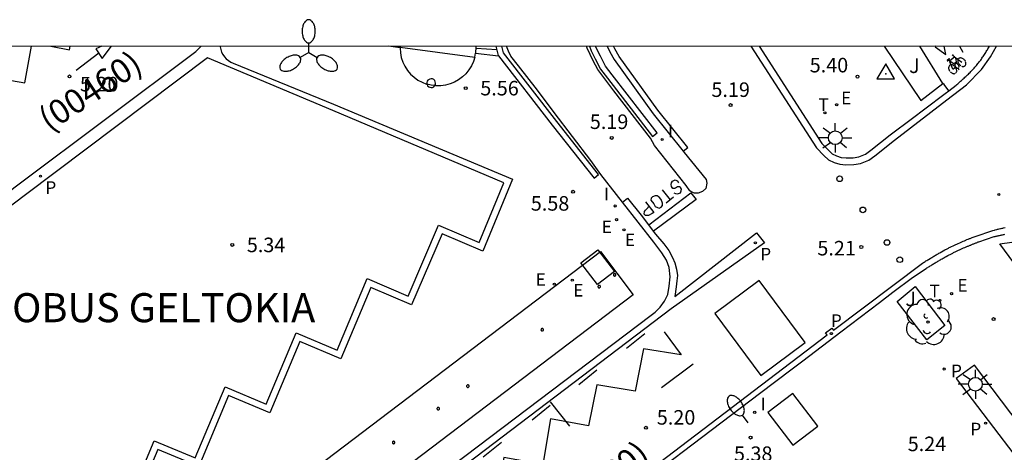
# Model space of a CAD drawing. Units: millimetres. Extents: x 582615 to 583096, y 4795289 to 4795577.
# Drawn here: x 582816 to 582867, y 4795519 to 4795542 of the extents above; entities that cross this region are included whole.
import ezdxf

# ---------------------------------------------------------------- set-up
doc = ezdxf.new("R2010")
doc.units = ezdxf.units.MM
doc.linetypes.add('TRAZOS_NORMALES', pattern=[0.75, 0.5, -0.25])
for name, color, linetype in [('010106', 9, 'Continuous'), ('020204', 9, 'Continuous'), ('020308', 9, 'Continuous'), ('030201', 9, 'Continuous'), ('060106', 9, 'BARANDILLA'), ('060108', 9, 'Continuous'), ('060112', 1, 'TRAZOS_NORMALES'), ('060113', 4, 'Continuous'), ('060117', 9, 'Continuous'), ('060141', 9, 'Continuous'), ('070105', 6, 'Continuous'), ('070117', 9, 'Continuous'), ('080107', 9, 'Continuous'), ('080137', 9, 'Continuous'), ('080302', 9, 'Continuous'), ('080305', 9, 'Continuous'), ('090109', 9, 'Continuous'), ('090111', 4, 'Continuous'), ('090114', 9, 'Continuous'), ('090212', 9, 'Continuous'), ('100105', 3, 'Continuous'), ('100202', 3, 'Continuous'), ('100302', 7, 'Continuous'), ('210102', 4, 'Continuous'), ('210205', 4, 'Continuous'), ('210305', 4, 'Continuous'), ('220205', 1, 'Continuous'), ('220207', 9, 'Continuous'), ('220305', 1, 'Continuous'), ('220307', 9, 'Continuous'), ('240204', 9, 'Continuous'), ('250202', 9, 'Continuous'), ('250205', 9, 'Continuous'), ('250206', 9, 'Continuous'), ('260101', 9, 'Continuous'), ('260202', 9, 'Continuous'), ('260203', 9, 'Continuous'), ('260303', 9, 'Continuous'), ('270104', 9, 'Continuous'), ('270204', 9, 'Continuous'), ('270304', 9, 'Continuous')]:
    doc.layers.add(name, color=color, linetype=linetype)
doc.styles.add('ARIAL', font='ARIAL.TTF', dxfattribs={"height": 1})
doc.styles.add('ARIALI', font='ARIALI.TTF', dxfattribs={"height": 1})
doc.styles.add('ROMANS', font='romans__.ttf', dxfattribs={"height": 1})
doc.linetypes.add('BARANDILLA', pattern='A,1,[201,DONOSTI.shx,S=0.1,R=0,X=0,Y=0],1', length=2)

# ---------------------------------------------------------------- blocks, each defined once
blk = doc.blocks.new('COTAPU')
blk.add_circle((0, 0), 0.075)
blk = doc.blocks.new('FAROLM')
for q in [(0, 0.5), (0.433, -0.25), (-0.433, -0.25)]:
    blk.add_line((0, 0), q)
for points in [[(0, 0.5, 0.159986), (0.117, 0.538, 0.106322), (0.238, 0.675, 0.071006), (0.309, 0.858, 0.057309), (0.337, 1.099, 0.057309), (0.309, 1.339, 0.071006), (0.238, 1.522, 0.106322), (0.117, 1.659, 0.159986), (0, 1.697, 0.159986), (-0.117, 1.659, 0.106322), (-0.238, 1.522, 0.071006), (-0.309, 1.339, 0.057309), (-0.337, 1.099, 0.057309), (-0.309, 0.858, 0.071006), (-0.238, 0.675, 0.106322), (-0.117, 0.538, 0.159986)], [(-0.433, -0.25, 0.159986), (-0.525, -0.168, 0.106322), (-0.704, -0.131, 0.071006), (-0.898, -0.161, 0.057309), (-1.12, -0.258, 0.057309), (-1.315, -0.402, 0.071006), (-1.437, -0.555, 0.106322), (-1.495, -0.728, 0.159986), (-1.47, -0.849, 0.159986), (-1.378, -0.931, 0.106322), (-1.199, -0.967, 0.071006), (-1.005, -0.937, 0.057309), (-0.783, -0.841, 0.057309), (-0.588, -0.697, 0.071006), (-0.466, -0.544, 0.106322), (-0.408, -0.371, 0.159986)], [(0.433, -0.25, 0.159986), (0.408, -0.371, 0.106322), (0.466, -0.544, 0.071006), (0.588, -0.697, 0.057309), (0.783, -0.841, 0.057309), (1.005, -0.937, 0.071006), (1.199, -0.967, 0.106322), (1.378, -0.931, 0.159986), (1.47, -0.849, 0.159986), (1.495, -0.728, 0.106322), (1.437, -0.555, 0.071006), (1.315, -0.402, 0.057309), (1.12, -0.258, 0.057309), (0.898, -0.161, 0.071006), (0.704, -0.131, 0.106322), (0.525, -0.168, 0.159986)]]:
    blk.add_lwpolyline(points, format="xyb", close=True)
blk = doc.blocks.new('PLUVI3')
blk.add_circle((0, 0), 0.055)
blk = doc.blocks.new('REIND')
blk.add_circle((0, 0), 0.055)
blk = doc.blocks.new('REGALU')
blk.add_circle((0, 0), 0.055)
blk = doc.blocks.new('REGTRA')
blk.add_circle((0, 0), 0.055)
blk = doc.blocks.new('REGELE')
blk.add_circle((0, 0), 0.055)
blk = doc.blocks.new('ARBOL')
blk.add_circle((0, 0), 0.0587)
for centre, radius, start, end in [((-0.28, 0.855), 0.3, 359.2878, 173.6078), ((0.097, 0.97), 0.21, 23.1565, 160.4665), ((0.438, 0.881), 0.24, 301.578, 139.328), ((-0.564, 0.381), 0.532, 92.28, 254.58), ((0.656, 0.288), 0.443, 319.8556, 114.7656), ((-0.091, 0.321), 0.12, 119.14, 310.56), ((0.819, -0.249), 0.383, 235.5275, 62.0275), ((-0.556, -0.339), 0.555, 142.64, 266.54), ((-0.039, -0.384), 0.21, 189.64, 323.88), ((-0.301, -0.676), 0.45, 213.78, 295.32), ((0.299, -0.624), 0.532, 224.67, 0.24)]:
    blk.add_arc(centre, radius, start, end)
blk = doc.blocks.new('FAROLA')
for p, q in [((-0.63, 0.51), (-0.255, 0.245)), ((0, 0.355), (0, 0.755)), ((-0.355, 0), (-0.895, 0)), ((0.605, 0.49), (0.276, 0.223)), ((0.355, 0), (0.855, 0)), ((-0.65, -0.52), (-0.255, -0.24)), ((0, -0.355), (0, -0.755)), ((0.585, -0.52), (0.256, -0.246))]:
    blk.add_line(p, q)
blk.add_circle((0, 0), 0.355)
blk = doc.blocks.new('HUEPIV')
blk.add_circle((0, 0), 0.145)
blk = doc.blocks.new('FAREDI')
blk.add_line((0, 0), (0.5, 0))
blk.add_lwpolyline([(0.5, 0, 0.159986), (0.538, -0.117, 0.106322), (0.675, -0.238, 0.071006), (0.858, -0.309, 0.057309), (1.099, -0.337, 0.057309), (1.339, -0.309, 0.071006), (1.522, -0.238, 0.106322), (1.659, -0.117, 0.159986), (1.697, 0, 0.159986), (1.659, 0.117, 0.106322), (1.522, 0.238, 0.071006), (1.339, 0.309, 0.057309), (1.099, 0.337, 0.057309), (0.858, 0.309, 0.071006), (0.675, 0.238, 0.106322), (0.538, 0.117, 0.159986)], format="xyb", close=True)
blk = doc.blocks.new('BICI')
at = {"color": 9, "linetype": 'Continuous', "flags": 128}
for points in [[(-0.25, 0.103), (-0.281, 0.109), (-0.309, 0.108), (-0.335, 0.101), (-0.367, 0.084), (-0.382, 0.072), (-0.396, 0.059), (-0.416, 0.034), (-0.427, 0.017), (-0.44, -0.009), (-0.451, -0.037), (-0.457, -0.058), (-0.462, -0.082), (-0.467, -0.121)], [(-0.165, 0.27), (-0.282, -0.123)], [(-0.113, -0.111), (-0.117, -0.082), (-0.126, -0.043), (-0.141, -0.003), (-0.153, 0.018), (-0.165, 0.038), (-0.187, 0.064), (-0.195, 0.071)], [(-0.123, 0.201), (-0.174, 0.353)], [(0.029, 0.05), (0.001, 0.05)], [(0.07, -0.04), (0.191, 0.198)], [(0.219, 0.073), (0.204, 0.059), (0.191, 0.044), (0.176, 0.022), (0.164, 0.001), (0.155, -0.022), (0.148, -0.04), (0.142, -0.062), (0.137, -0.088), (0.134, -0.107), (0.133, -0.139), (0.133, -0.164), (0.135, -0.188), (0.141, -0.22), (0.146, -0.242), (0.156, -0.269)], [(0.255, 0.097), (0.276, 0.105), (0.302, 0.109), (0.329, 0.108), (0.361, 0.099), (0.384, 0.087), (0.405, 0.071), (0.424, 0.052), (0.439, 0.032), (0.455, 0.004), (0.467, -0.022), (0.478, -0.057), (0.484, -0.088), (0.488, -0.128), (0.488, -0.165), (0.485, -0.193), (0.483, -0.21)], [(-0.467, -0.164), (-0.462, -0.205), (-0.457, -0.229), (-0.446, -0.264), (-0.433, -0.294), (-0.416, -0.322), (-0.401, -0.343), (-0.381, -0.362), (-0.368, -0.372), (-0.343, -0.386), (-0.309, -0.396)], [(-0.289, -0.144), (-0.066, -0.144)], [(-0.274, -0.397), (-0.244, -0.39), (-0.218, -0.377), (-0.197, -0.361), (-0.177, -0.341), (-0.161, -0.32), (-0.146, -0.294), (-0.134, -0.269), (-0.124, -0.24), (-0.118, -0.212), (-0.113, -0.184), (-0.112, -0.171)], [(-0.091, -0.171), (-0.088, -0.187), (-0.085, -0.2), (-0.08, -0.214), (-0.075, -0.226), (-0.068, -0.238), (-0.059, -0.25), (-0.049, -0.26), (-0.033, -0.271), (-0.017, -0.276), (-0.004, -0.277), (0.008, -0.275), (0.018, -0.271)], [(0.047, -0.04), (0.033, -0.026), (0.021, -0.018), (0.007, -0.013), (-0.012, -0.012), (-0.035, -0.02), (-0.05, -0.031), (-0.06, -0.042), (-0.073, -0.061), (-0.081, -0.081), (-0.086, -0.097), (-0.09, -0.114)], [(-0.051, -0.344), (-0.025, -0.344)], [(0.044, -0.251), (0.055, -0.236), (0.064, -0.218), (0.071, -0.202), (0.076, -0.181), (0.079, -0.161), (0.08, -0.138), (0.079, -0.12), (0.075, -0.097), (0.07, -0.081), (0.063, -0.065)], [(0.175, -0.309), (0.192, -0.334), (0.206, -0.35), (0.226, -0.368), (0.248, -0.382), (0.276, -0.393), (0.297, -0.397), (0.32, -0.398), (0.348, -0.392), (0.369, -0.384), (0.392, -0.37), (0.416, -0.349), (0.43, -0.332), (0.444, -0.313), (0.454, -0.295), (0.465, -0.27), (0.472, -0.252)]]:
    blk.add_lwpolyline(points, dxfattribs=at)
at = {"color": 9, "linetype": 'Continuous'}
for points in [[(-0.236, 0.385), (-0.243, 0.371), (-0.224, 0.366)], [(-0.22, 0.365), (-0.087, 0.365), (-0.091, 0.384), (-0.104, 0.391), (-0.226, 0.391), (-0.236, 0.385)], [(-0.128, 0.302), (0.171, 0.302)], [(-0.049, -0.018), (-0.123, 0.201)], [(0.015, -0.014), (0.029, 0.05)], [(0.029, 0.05), (0.063, 0.051)], [(0.171, 0.302), (0.165, 0.361), (0.177, 0.381), (0.182, 0.407), (0.167, 0.423), (0.149, 0.428), (0.122, 0.428)], [(0.171, 0.302), (0.311, -0.144)], [(-0.051, -0.344), (-0.076, -0.344)], [(-0.033, -0.274), (-0.051, -0.344)]]:
    blk.add_lwpolyline(points, dxfattribs=at)
blk = doc.blocks.new('OPTICA')
blk.add_circle((0, 0), 0.055)
blk = doc.blocks.new('VERTOP')
blk.add_lwpolyline([(-0.45, -0.26), (0.45, -0.26), (0, 0.52)], close=True)
blk.add_point((0, 0))

msp = doc.modelspace()

# ---------------------------------------------------------------- linework, layer by layer
at = {"layer": '010106', "flags": 128}
msp.add_lwpolyline([(582744.167, 4795290.186), (583094.157, 4795290.178), (583094.162, 4795540.171), (582744.172, 4795540.179)], close=True, dxfattribs=at)
at = {"layer": '060106'}
msp.add_polyline3d([(582835.66, 4795540.096, 5.6), (582835.058, 4795540.177, 5.6)], dxfattribs=at)
at = {"layer": '060108'}
for points in [[(582826.366, 4795540.177, 5.445), (582826.368, 4795540.148, 5.446), (582826.398, 4795540.009, 5.445), (582826.445, 4795539.875, 5.445), (582826.511, 4795539.749, 5.444), (582826.592, 4795539.633, 5.444), (582826.688, 4795539.528, 5.443), (582826.797, 4795539.437, 5.443), (582826.917, 4795539.361, 5.442), (582827.047, 4795539.302, 5.442), (582832.228, 4795537.181, 5.545), (582841.469, 4795533.322, 5.695), (582839.924, 4795529.596, 5.76), (582837.828, 4795530.494, 5.728), (582836.25, 4795526.826, 5.772), (582834.149, 4795527.734, 5.733), (582832.596, 4795524.043, 5.777), (582830.482, 4795524.945, 5.753), (582828.929, 4795521.266, 5.785), (582826.809, 4795522.159, 5.746), (582825.271, 4795518.484, 5.797), (582823.145, 4795519.367, 5.766), (582821.607, 4795515.702, 5.791)], [(582847.148, 4795532.131, 5.539), (582846.029, 4795533.565, 5.585), (582845.506, 4795534.284, 5.442), (582843.617, 4795536.76, 4.932), (582842.746, 4795537.907, 4.694), (582841.765, 4795539.16, 4.436), (582841.381, 4795539.663, 4.292), (582841.264, 4795539.924, 4.25), (582841.183, 4795540.089, 4.229), (582841.152, 4795540.177, 4.205)], [(582850.279, 4795534.77, 5.476), (582850.334, 4795534.701, 5.477), (582851.456, 4795533.297, 5.46), (582851.492, 4795533.104, 5.46), (582851.437, 4795532.844, 5.461), (582851.272, 4795532.681, 5.461), (582851.055, 4795532.593, 5.461), (582850.861, 4795532.595, 5.461), (582850.72, 4795532.648, 5.461), (582850.616, 4795532.724, 5.461), (582850.432, 4795532.993, 5.462), (582848.794, 4795535.064, 5.409), (582848.584, 4795535.44, 5.38), (582846.701, 4795537.881, 5.102), (582845.874, 4795538.971, 4.899), (582845.623, 4795539.428, 4.838), (582845.31, 4795540.086, 4.794), (582845.283, 4795540.176, 4.782)], [(582846.346, 4795540.176, 5.433), (582846.484, 4795539.898, 5.433), (582846.719, 4795539.486, 5.431), (582848.732, 4795536.696, 5.443), (582850.279, 4795534.77, 5.476)], [(582854.194, 4795540.176, 5.273), (582857.436, 4795535.163, 5.204), (582857.787, 4795534.791, 5.205), (582857.973, 4795534.619, 5.205), (582858.197, 4795534.515, 5.205), (582858.428, 4795534.441, 5.205), (582858.689, 4795534.419, 5.205), (582859.054, 4795534.428, 5.205), (582859.338, 4795534.465, 5.205), (582859.688, 4795534.608, 5.205), (582859.956, 4795534.809, 5.204), (582860.964, 4795535.606, 5.179), (582862.117, 4795536.468, 5.156), (582862.743, 4795536.948, 5.279), (582863.805, 4795537.737, 5.246), (582863.983, 4795537.873, 5.208)], [(582863.983, 4795537.873, 5.208), (582864.364, 4795538.163, 5.129), (582864.41, 4795538.204, 5.127), (582864.456, 4795538.245, 5.125), (582864.502, 4795538.286, 5.123), (582864.548, 4795538.327, 5.121), (582864.593, 4795538.368, 5.119), (582864.639, 4795538.409, 5.117), (582864.685, 4795538.45, 5.115), (582864.73, 4795538.491, 5.113), (582864.775, 4795538.533, 5.11), (582864.82, 4795538.575, 5.108), (582864.865, 4795538.617, 5.106), (582864.91, 4795538.659, 5.103), (582864.954, 4795538.701, 5.101), (582864.998, 4795538.744, 5.098), (582865.042, 4795538.787, 5.095), (582865.085, 4795538.831, 5.093), (582865.128, 4795538.875, 5.09), (582865.171, 4795538.919, 5.087), (582865.213, 4795538.964, 5.083), (582865.255, 4795539.009, 5.08), (582865.296, 4795539.054, 5.077), (582865.337, 4795539.1, 5.073), (582865.415, 4795539.191, 5.065), (582865.491, 4795539.283, 5.057), (582865.528, 4795539.328, 5.053), (582865.564, 4795539.374, 5.049), (582865.599, 4795539.42, 5.045), (582865.634, 4795539.466, 5.041), (582865.668, 4795539.513, 5.038), (582865.702, 4795539.56, 5.034), (582865.735, 4795539.608, 5.031), (582865.768, 4795539.656, 5.028), (582865.801, 4795539.704, 5.025), (582865.832, 4795539.753, 5.023), (582865.863, 4795539.802, 5.022), (582865.894, 4795539.851, 5.021), (582865.924, 4795539.901, 5.021), (582865.953, 4795539.951, 5.021), (582865.982, 4795540.001, 5.022), (582866.011, 4795540.051, 5.024), (582866.038, 4795540.102, 5.027), (582866.065, 4795540.153, 5.031), (582866.077, 4795540.176, 5.033)], [(582803.894, 4795492.48, 5.441), (582848.618, 4795526.297, 5.433), (582848.836, 4795526.46, 5.433), (582849.091, 4795526.719, 5.433), (582849.302, 4795527.015, 5.433), (582849.477, 4795527.372, 5.433), (582849.547, 4795527.803, 5.433), (582849.611, 4795528.273, 5.432), (582849.555, 4795528.765, 5.458), (582849.416, 4795529.139, 5.473), (582849.173, 4795529.521, 5.49), (582848.753, 4795530.076, 5.474), (582847.148, 4795532.131, 5.539)], [(582845.876, 4795515.936, 5.388), (582854.211, 4795522.251, 5.425), (582855.899, 4795523.534, 5.407), (582856.447, 4795523.945, 5.329), (582858.409, 4795525.438, 5.265), (582860.414, 4795526.962, 5.25), (582861.096, 4795527.494, 5.341), (582862.117, 4795528.246, 5.324), (582862.811, 4795528.711, 5.211), (582862.855, 4795528.738, 5.209), (582862.898, 4795528.765, 5.207), (582862.942, 4795528.792, 5.204), (582862.985, 4795528.819, 5.202), (582863.029, 4795528.846, 5.2), (582863.073, 4795528.872, 5.198), (582863.116, 4795528.899, 5.196), (582863.16, 4795528.926, 5.194), (582863.204, 4795528.953, 5.192), (582863.248, 4795528.979, 5.19), (582863.291, 4795529.006, 5.188), (582863.335, 4795529.032, 5.186), (582863.379, 4795529.058, 5.184), (582863.423, 4795529.084, 5.182), (582863.468, 4795529.11, 5.181), (582863.512, 4795529.136, 5.179), (582863.556, 4795529.162, 5.178), (582863.6, 4795529.188, 5.176), (582863.645, 4795529.213, 5.175), (582863.689, 4795529.238, 5.173), (582863.734, 4795529.263, 5.172), (582863.779, 4795529.288, 5.171), (582863.86, 4795529.332, 5.169), (582863.942, 4795529.376, 5.168), (582863.978, 4795529.395, 5.167), (582864.014, 4795529.414, 5.166), (582864.051, 4795529.433, 5.166), (582864.087, 4795529.452, 5.166), (582864.124, 4795529.471, 5.165), (582864.161, 4795529.49, 5.165), (582864.198, 4795529.508, 5.165), (582864.235, 4795529.526, 5.164), (582864.272, 4795529.545, 5.164), (582864.309, 4795529.563, 5.164), (582864.346, 4795529.581, 5.164), (582864.383, 4795529.598, 5.164), (582864.42, 4795529.616, 5.164), (582864.457, 4795529.634, 5.164), (582864.495, 4795529.651, 5.164), (582864.532, 4795529.668, 5.164), (582864.57, 4795529.685, 5.164), (582864.607, 4795529.702, 5.164), (582864.645, 4795529.719, 5.164), (582864.683, 4795529.736, 5.164), (582864.753, 4795529.767, 5.164), (582864.823, 4795529.797, 5.164), (582864.855, 4795529.811, 5.164), (582864.888, 4795529.825, 5.164), (582864.921, 4795529.839, 5.164), (582864.953, 4795529.853, 5.164), (582864.986, 4795529.866, 5.164), (582865.019, 4795529.88, 5.164), (582865.051, 4795529.894, 5.164), (582865.084, 4795529.907, 5.164), (582865.117, 4795529.92, 5.164), (582865.15, 4795529.934, 5.164), (582865.182, 4795529.947, 5.164), (582865.215, 4795529.96, 5.164), (582865.248, 4795529.974, 5.164), (582865.281, 4795529.987, 5.164), (582865.314, 4795530, 5.164), (582865.347, 4795530.013, 5.164), (582865.38, 4795530.026, 5.164), (582865.412, 4795530.04, 5.164), (582865.445, 4795530.053, 5.164), (582865.478, 4795530.066, 5.164), (582865.511, 4795530.079, 5.164), (582865.544, 4795530.092, 5.164), (582866.336, 4795530.357, 5.28), (582866.375, 4795530.366, 5.28), (582866.414, 4795530.375, 5.28), (582866.454, 4795530.384, 5.28), (582866.493, 4795530.393, 5.28), (582866.532, 4795530.402, 5.28), (582866.571, 4795530.411, 5.28), (582866.611, 4795530.42, 5.281), (582866.65, 4795530.428, 5.281), (582866.689, 4795530.437, 5.281), (582866.728, 4795530.446, 5.281), (582866.768, 4795530.454, 5.281), (582866.807, 4795530.463, 5.281), (582866.846, 4795530.471, 5.281), (582866.886, 4795530.48, 5.281)]]:
    msp.add_polyline3d(points, dxfattribs=at)
at = {"layer": '060112'}
msp.add_polyline3d([(582863.983, 4795537.873, 5.21), (582863.746, 4795538.205, 5.256), (582863.681, 4795538.249, 5.414)], dxfattribs=at)
at = {"layer": '060113'}
for points in [[(582781.445, 4795497.86, 5.331), (582783.05, 4795501.846, 5.236), (582783.855, 4795503.77, 5.189), (582784.401, 4795505.16, 5.229), (582784.948, 4795506.637, 5.225), (582785.49, 4795508.052, 5.237), (582785.794, 4795508.844, 5.237), (582786.122, 4795509.479, 5.234), (582786.496, 4795510.049, 5.234), (582786.852, 4795510.504, 5.233), (582787.342, 4795510.97, 5.234), (582787.666, 4795511.256, 5.235), (582790.181, 4795513.458, 5.28), (582794.096, 4795516.402, 5.24), (582801.212, 4795521.812, 5.219), (582805.834, 4795525.383, 5.213), (582815.928, 4795533.018, 5.201), (582825.106, 4795539.899, 5.264), (582825.385, 4795540.177, 5.267)], [(582850.279, 4795534.77, 5.476), (582850.512, 4795534.955, 5.481), (582848.969, 4795536.877, 5.449), (582846.97, 4795539.647, 5.437), (582846.747, 4795540.038, 5.439), (582846.679, 4795540.176, 5.439)], [(582853.773, 4795540.176, 5.215), (582857.156, 4795534.943, 5.144), (582857.538, 4795534.539, 5.144), (582857.773, 4795534.321, 5.143), (582858.068, 4795534.184, 5.142), (582858.358, 4795534.091, 5.141), (582858.678, 4795534.064, 5.14), (582859.081, 4795534.074, 5.139), (582859.429, 4795534.12, 5.138), (582859.864, 4795534.297, 5.136), (582860.172, 4795534.528, 5.135), (582861.184, 4795535.328, 5.109), (582863.891, 4795537.414, 5.025), (582864.896, 4795538.184, 5.017), (582865.67, 4795538.975, 5.017), (582866.146, 4795539.632, 5.014), (582866.455, 4795540.176, 4.989)], [(582815.622, 4795514.266, 5.614), (582817.748, 4795513.365, 5.65), (582819.317, 4795517.055, 5.592), (582821.425, 4795516.153, 5.628), (582822.961, 4795519.813, 5.603), (582825.087, 4795518.931, 5.634), (582826.626, 4795522.608, 5.583), (582828.747, 4795521.715, 5.622), (582830.3, 4795525.395, 5.59), (582832.414, 4795524.493, 5.614), (582833.967, 4795528.186, 5.57), (582836.071, 4795527.277, 5.609), (582837.649, 4795530.944, 5.565), (582839.74, 4795530.047, 5.597), (582841.022, 4795533.138, 5.54), (582832.181, 4795536.865, 5.397), (582825.715, 4795539.586, 5.286), (582816.315, 4795532.51, 5.223), (582806.222, 4795524.876, 5.235)], [(582847.148, 4795532.131, 5.408), (582847.4, 4795532.347, 5.396), (582848.109, 4795531.469, 5.397), (582848.854, 4795530.486, 5.364), (582849.268, 4795529.983, 5.337), (582849.541, 4795529.631, 5.336), (582849.732, 4795529.279, 5.337), (582849.849, 4795528.995, 5.337), (582849.936, 4795528.666, 5.337), (582849.978, 4795528.345, 5.334), (582849.953, 4795528.069, 5.334), (582849.921, 4795527.764, 5.316), (582849.85, 4795527.272, 5.255), (582854.066, 4795530.557, 5.176), (582854.479, 4795530.031, 5.178), (582849.652, 4795526.627, 5.28), (582829.479, 4795511.325, 5.39), (582804.099, 4795492.071, 5.366)]]:
    msp.add_polyline3d(points, dxfattribs=at)
at = {"layer": '060117'}
msp.add_polyline3d([(582839.561, 4795539.813, 5.547), (582840.743, 4795539.681, 5.55)], dxfattribs=at)
at = {"layer": '060141'}
msp.add_polyline3d([(582839.585, 4795540.076, 5.453), (582840.648, 4795540.003, 5.456)], dxfattribs=at)
at = {"layer": '070105'}
for points in [[(582835.399, 4795540.177, 5.6), (582835.662, 4795540.142, 5.6)], [(582840.602, 4795540.177, 6.491), (582840.727, 4795539.702, 6.489), (582840.743, 4795539.681, 6.489)], [(582840.743, 4795539.681, 6.489), (582843.511, 4795536.104, 6.49), (582845.675, 4795533.372, 6.48), (582845.91, 4795533.558, 6.48), (582843.747, 4795536.289, 6.49), (582841.002, 4795539.837, 6.489), (582840.913, 4795540.177, 6.491)], [(582845.438, 4795540.176, 6.544), (582845.521, 4795539.935, 6.549), (582845.734, 4795539.531, 6.549), (582846.013, 4795538.992, 6.547), (582846.374, 4795538.527, 6.547), (582848.691, 4795535.527, 6.568), (582848.928, 4795535.71, 6.568), (582846.611, 4795538.711, 6.547), (582846.267, 4795539.154, 6.547), (582846, 4795539.67, 6.549), (582845.797, 4795540.055, 6.549), (582845.755, 4795540.176, 6.547)]]:
    msp.add_polyline3d(points, dxfattribs=at)
at = {"layer": '070117'}
for points in [[(582837.45, 4795538.145, 5.541), (582837.481, 4795538.209, 5.541), (582837.49, 4795538.276, 5.541), (582837.479, 4795538.345, 5.541), (582837.447, 4795538.406, 5.541), (582837.397, 4795538.456, 5.541), (582837.333, 4795538.488, 5.541), (582837.266, 4795538.499, 5.541), (582837.194, 4795538.487, 5.541), (582837.128, 4795538.452, 5.541), (582837.099, 4795538.425, 5.541), (582837.062, 4795538.37, 5.541), (582837.043, 4795538.309, 5.541), (582837.043, 4795538.242, 5.541), (582837.048, 4795538.221, 5.541)], [(582837.048, 4795538.221, 5.541), (582837.052, 4795538.202, 5.541), (582837.083, 4795538.141, 5.541), (582837.135, 4795538.09, 5.541), (582837.202, 4795538.058, 5.541), (582837.258, 4795538.049, 5.541), (582837.326, 4795538.057, 5.541), (582837.397, 4795538.091, 5.541), (582837.449, 4795538.144, 5.541), (582837.45, 4795538.145, 5.541)]]:
    msp.add_polyline3d(points, dxfattribs=at)
for points in [[(582846.788, 4795528.343, 5.433), (582846.794, 4795528.353, 5.433), (582846.799, 4795528.366, 5.433), (582846.801, 4795528.383, 5.433), (582846.8, 4795528.394, 5.433), (582846.795, 4795528.409, 5.433), (582846.79, 4795528.418, 5.433), (582846.786, 4795528.423, 5.433), (582846.78, 4795528.429, 5.433), (582846.774, 4795528.434, 5.433), (582846.767, 4795528.439, 5.433), (582846.752, 4795528.445, 5.433), (582846.736, 4795528.446, 5.433), (582846.721, 4795528.445, 5.433), (582846.709, 4795528.441, 5.433), (582846.702, 4795528.437, 5.433), (582846.695, 4795528.432, 5.433), (582846.685, 4795528.421, 5.433), (582846.677, 4795528.409, 5.433), (582846.673, 4795528.395, 5.433), (582846.671, 4795528.381, 5.433), (582846.673, 4795528.367, 5.433), (582846.677, 4795528.354, 5.433), (582846.685, 4795528.341, 5.433), (582846.695, 4795528.331, 5.433), (582846.708, 4795528.323, 5.433), (582846.722, 4795528.318, 5.433), (582846.737, 4795528.317, 5.433), (582846.752, 4795528.319, 5.433), (582846.765, 4795528.323, 5.433), (582846.777, 4795528.331, 5.433)], [(582845.991, 4795527.738, 5.433), (582845.998, 4795527.749, 5.433), (582846.002, 4795527.761, 5.433), (582846.004, 4795527.778, 5.433), (582846.003, 4795527.79, 5.433), (582845.998, 4795527.804, 5.433), (582845.993, 4795527.814, 5.433), (582845.989, 4795527.819, 5.433), (582845.983, 4795527.825, 5.433), (582845.978, 4795527.83, 5.433), (582845.97, 4795527.834, 5.433), (582845.955, 4795527.84, 5.433), (582845.939, 4795527.842, 5.433), (582845.924, 4795527.84, 5.433), (582845.912, 4795527.836, 5.433), (582845.905, 4795527.833, 5.433), (582845.898, 4795527.827, 5.433), (582845.888, 4795527.817, 5.433), (582845.88, 4795527.804, 5.433), (582845.876, 4795527.791, 5.433), (582845.874, 4795527.777, 5.433), (582845.876, 4795527.763, 5.433), (582845.88, 4795527.75, 5.433), (582845.889, 4795527.737, 5.433), (582845.899, 4795527.727, 5.433), (582845.911, 4795527.719, 5.433), (582845.925, 4795527.714, 5.433), (582845.941, 4795527.712, 5.433), (582845.955, 4795527.714, 5.433), (582845.968, 4795527.719, 5.433), (582845.98, 4795527.727, 5.433)], [(582843.051, 4795525.509, 5.436), (582843.057, 4795525.519, 5.436), (582843.062, 4795525.532, 5.436), (582843.064, 4795525.549, 5.436), (582843.063, 4795525.561, 5.436), (582843.058, 4795525.575, 5.436), (582843.053, 4795525.584, 5.436), (582843.049, 4795525.59, 5.436), (582843.043, 4795525.596, 5.436), (582843.037, 4795525.6, 5.436), (582843.03, 4795525.605, 5.436), (582843.015, 4795525.611, 5.436), (582842.999, 4795525.613, 5.436), (582842.984, 4795525.611, 5.436), (582842.972, 4795525.607, 5.436), (582842.965, 4795525.603, 5.436), (582842.958, 4795525.598, 5.436), (582842.948, 4795525.588, 5.436), (582842.94, 4795525.575, 5.436), (582842.936, 4795525.561, 5.436), (582842.934, 4795525.547, 5.436), (582842.936, 4795525.533, 5.436), (582842.94, 4795525.52, 5.436), (582842.948, 4795525.507, 5.436), (582842.958, 4795525.497, 5.436), (582842.971, 4795525.489, 5.436), (582842.985, 4795525.484, 5.436), (582843, 4795525.483, 5.436), (582843.015, 4795525.485, 5.436), (582843.028, 4795525.49, 5.436), (582843.04, 4795525.497, 5.436)], [(582839.211, 4795522.597, 5.438), (582839.217, 4795522.607, 5.438), (582839.222, 4795522.62, 5.438), (582839.223, 4795522.637, 5.438), (582839.222, 4795522.648, 5.438), (582839.218, 4795522.663, 5.438), (582839.212, 4795522.672, 5.438), (582839.208, 4795522.678, 5.438), (582839.203, 4795522.683, 5.438), (582839.197, 4795522.688, 5.438), (582839.189, 4795522.693, 5.438), (582839.174, 4795522.699, 5.438), (582839.159, 4795522.701, 5.438), (582839.143, 4795522.699, 5.438), (582839.131, 4795522.695, 5.438), (582839.124, 4795522.691, 5.438), (582839.117, 4795522.686, 5.438), (582839.107, 4795522.675, 5.438), (582839.099, 4795522.663, 5.438), (582839.095, 4795522.649, 5.438), (582839.094, 4795522.635, 5.438), (582839.095, 4795522.621, 5.438), (582839.1, 4795522.608, 5.438), (582839.108, 4795522.595, 5.438), (582839.118, 4795522.585, 5.438), (582839.131, 4795522.577, 5.438), (582839.144, 4795522.572, 5.438), (582839.16, 4795522.571, 5.438), (582839.175, 4795522.573, 5.438), (582839.188, 4795522.578, 5.438), (582839.199, 4795522.585, 5.438)], [(582837.681, 4795521.437, 5.439), (582837.687, 4795521.447, 5.439), (582837.692, 4795521.46, 5.439), (582837.694, 4795521.477, 5.439), (582837.692, 4795521.488, 5.439), (582837.688, 4795521.503, 5.439), (582837.683, 4795521.512, 5.439), (582837.678, 4795521.517, 5.439), (582837.673, 4795521.523, 5.439), (582837.667, 4795521.528, 5.439), (582837.66, 4795521.533, 5.439), (582837.644, 4795521.539, 5.439), (582837.629, 4795521.541, 5.439), (582837.613, 4795521.539, 5.439), (582837.602, 4795521.535, 5.439), (582837.595, 4795521.531, 5.439), (582837.587, 4795521.526, 5.439), (582837.577, 4795521.515, 5.439), (582837.57, 4795521.503, 5.439), (582837.565, 4795521.489, 5.439), (582837.564, 4795521.475, 5.439), (582837.565, 4795521.461, 5.439), (582837.57, 4795521.448, 5.439), (582837.578, 4795521.435, 5.439), (582837.588, 4795521.425, 5.439), (582837.601, 4795521.417, 5.439), (582837.614, 4795521.412, 5.439), (582837.63, 4795521.411, 5.439), (582837.645, 4795521.413, 5.439), (582837.658, 4795521.417, 5.439), (582837.669, 4795521.425, 5.439)], [(582835.378, 4795519.691, 5.441), (582835.384, 4795519.701, 5.441), (582835.389, 4795519.714, 5.441), (582835.391, 4795519.731, 5.441), (582835.39, 4795519.742, 5.441), (582835.385, 4795519.757, 5.441), (582835.38, 4795519.766, 5.441), (582835.376, 4795519.771, 5.441), (582835.37, 4795519.777, 5.441), (582835.364, 4795519.782, 5.441), (582835.357, 4795519.787, 5.441), (582835.342, 4795519.793, 5.441), (582835.326, 4795519.794, 5.441), (582835.311, 4795519.793, 5.441), (582835.299, 4795519.789, 5.441), (582835.292, 4795519.785, 5.441), (582835.284, 4795519.78, 5.441), (582835.275, 4795519.769, 5.441), (582835.267, 4795519.757, 5.441), (582835.262, 4795519.743, 5.441), (582835.261, 4795519.729, 5.441), (582835.263, 4795519.715, 5.441), (582835.267, 4795519.702, 5.441), (582835.275, 4795519.689, 5.441), (582835.285, 4795519.679, 5.441), (582835.298, 4795519.671, 5.441), (582835.311, 4795519.666, 5.441), (582835.327, 4795519.664, 5.441), (582835.342, 4795519.666, 5.441), (582835.355, 4795519.671, 5.441), (582835.367, 4795519.679, 5.441)]]:
    msp.add_polyline3d(points, close=True, dxfattribs=at)
at = {"layer": '080107'}
for points in [[(582835.662, 4795540.13, 10.312), (582835.66, 4795540.096, 10.312), (582835.659, 4795540.086, 10.312), (582835.675, 4795539.84, 10.312), (582835.723, 4795539.598, 10.312), (582835.801, 4795539.364, 10.312), (582835.907, 4795539.142, 10.312), (582836.04, 4795538.934, 10.312), (582836.198, 4795538.745, 10.312), (582836.379, 4795538.578, 10.312), (582836.579, 4795538.434, 10.312), (582836.796, 4795538.316, 10.311), (582837.025, 4795538.227, 10.311), (582837.048, 4795538.221, 10.311)], [(582839.525, 4795539.619, 10.31), (582839.45, 4795539.385, 10.31), (582839.346, 4795539.161, 10.31), (582839.215, 4795538.953, 10.31), (582839.059, 4795538.762, 10.31), (582838.881, 4795538.592, 10.31), (582838.682, 4795538.446, 10.31), (582838.467, 4795538.326, 10.311), (582838.238, 4795538.234, 10.311), (582838, 4795538.171, 10.311), (582837.756, 4795538.139, 10.311), (582837.509, 4795538.138, 10.311), (582837.45, 4795538.145, 10.311)], [(582839.525, 4795539.619, 10.31), (582839.525, 4795539.62, 10.31), (582839.561, 4795539.813, 9.378)], [(582837.45, 4795538.145, 10.311), (582837.264, 4795538.167, 10.311), (582837.048, 4795538.221, 10.311)]]:
    msp.add_polyline3d(points, dxfattribs=at)
msp.add_polyline3d([(582845.847, 4795527.884, 5.433), (582844.996, 4795529.007, 5.433), (582845.872, 4795529.672, 5.433), (582846.724, 4795528.549, 5.433)], close=True, dxfattribs=at)
at = {"layer": '080137'}
msp.add_polyline3d([(582846.003, 4795529.582, 5.433), (582847.695, 4795527.351, 5.433), (582809.384, 4795498.302, 5.461), (582807.692, 4795500.533, 5.461)], close=True, dxfattribs=at)
at = {"layer": '090109'}
msp.add_polyline3d([(582843.41, 4795521.823, 7.874), (582844.399, 4795520.578, 7.885)], dxfattribs=at)
at = {"layer": '090111'}
msp.add_polyline3d([(582851.907, 4795526.394, 5.338), (582854.289, 4795523.194, 5.313), (582856.572, 4795524.885, 5.284), (582854.197, 4795528.094, 5.337)], close=True, dxfattribs=at)
at = {"layer": '090114'}
for points in [[(582835.664, 4795540.177, 10.312), (582835.662, 4795540.142, 6.822)], [(582835.662, 4795540.142, 6.822), (582835.662, 4795540.13, 5.622)], [(582835.662, 4795540.13, 5.622), (582839.525, 4795539.619, 5.618)], [(582839.561, 4795539.813, 9.378), (582839.569, 4795539.862, 10.31), (582839.583, 4795540.108, 10.31), (582839.579, 4795540.177, 10.31)]]:
    msp.add_polyline3d(points, dxfattribs=at)
at = {"layer": '100105'}
for points in [[(582860.658, 4795540.176, 5.503), (582862.538, 4795537.387, 5.452), (582863.681, 4795538.249, 5.414)], [(582863.681, 4795538.249, 5.414), (582862.501, 4795540.176, 5.452)], [(582880.841, 4795513.935, 5.471), (582880.032, 4795512.204, 5.478), (582874.481, 4795519.425, 5.559), (582872.611, 4795521.863, 5.555), (582866.628, 4795529.976, 5.425), (582868.354, 4795530.222, 5.43)]]:
    msp.add_polyline3d(points, dxfattribs=at)
for points in [[(582863.788, 4795525.76, 5.48), (582862.85, 4795525.03, 5.538), (582861.321, 4795527.008, 5.491), (582862.248, 4795527.774, 5.488)], [(582875.074, 4795510.835, 5.518), (582865.311, 4795523.727, 5.52), (582864.362, 4795523.032, 5.436), (582874.186, 4795510.162, 5.435)]]:
    msp.add_polyline3d(points, close=True, dxfattribs=at)
at = {"layer": '210102'}
msp.add_polyline3d([(582840.388, 4795512.111, 5.36), (582857.713, 4795525.281, 5.248), (582857.63, 4795525.39, 5.271), (582857.951, 4795525.63, 5.274), (582858.037, 4795525.523, 5.262), (582862.637, 4795528.989, 5.129), (582862.679, 4795529.015, 5.127), (582862.721, 4795529.042, 5.125), (582862.765, 4795529.069, 5.122), (582862.809, 4795529.096, 5.12), (582862.857, 4795529.126, 5.118), (582862.899, 4795529.151, 5.116), (582862.94, 4795529.176, 5.114), (582863.032, 4795529.233, 5.11), (582863.074, 4795529.258, 5.108), (582863.117, 4795529.285, 5.106), (582863.165, 4795529.313, 5.104), (582863.209, 4795529.339, 5.102), (582863.255, 4795529.366, 5.1), (582863.3, 4795529.392, 5.099), (582863.343, 4795529.417, 5.097), (582863.387, 4795529.443, 5.096), (582863.435, 4795529.472, 5.093), (582863.482, 4795529.498, 5.092), (582863.526, 4795529.523, 5.09), (582863.573, 4795529.549, 5.089), (582863.619, 4795529.575, 5.088), (582863.703, 4795529.62, 5.086), (582863.786, 4795529.665, 5.085), (582863.823, 4795529.684, 5.084), (582863.862, 4795529.705, 5.083), (582863.899, 4795529.724, 5.083), (582863.935, 4795529.743, 5.083), (582863.973, 4795529.763, 5.082), (582864.014, 4795529.784, 5.082), (582864.054, 4795529.803, 5.082), (582864.087, 4795529.819, 5.081), (582864.125, 4795529.839, 5.081), (582864.206, 4795529.878, 5.081), (582864.243, 4795529.895, 5.081), (582864.318, 4795529.931, 5.081), (582864.359, 4795529.95, 5.081), (582864.396, 4795529.967, 5.081), (582864.434, 4795529.984, 5.081), (582864.471, 4795530.001, 5.081), (582864.55, 4795530.036, 5.081), (582864.622, 4795530.068, 5.081), (582864.693, 4795530.098, 5.081), (582864.725, 4795530.112, 5.081), (582864.791, 4795530.14, 5.081), (582864.827, 4795530.156, 5.081), (582864.862, 4795530.17, 5.081), (582864.889, 4795530.181, 5.081), (582864.925, 4795530.197, 5.081), (582864.993, 4795530.224, 5.081), (582865.024, 4795530.237, 5.081), (582865.06, 4795530.252, 5.081), (582865.091, 4795530.264, 5.081), (582865.124, 4795530.278, 5.081), (582865.194, 4795530.305, 5.081), (582865.254, 4795530.329, 5.081), (582865.343, 4795530.368, 5.081), (582866.264, 4795530.677, 5.24), (582866.343, 4795530.695, 5.24), (582866.383, 4795530.704, 5.24), (582866.46, 4795530.722, 5.24), (582866.499, 4795530.731, 5.24), (582866.543, 4795530.741, 5.241), (582866.582, 4795530.749, 5.241), (582866.66, 4795530.767, 5.241), (582866.7, 4795530.775, 5.241), (582866.739, 4795530.784, 5.241), (582866.778, 4795530.792, 5.241), (582866.818, 4795530.801, 5.241), (582866.9, 4795530.818, 5.241)], dxfattribs=at)
at = {"layer": '260101'}
for points in [[(582809.275, 4795532.979, 5.19), (582809.681, 4795535.062, 5.18), (582811.65, 4795534.73, 5.177), (582811.997, 4795536.691, 5.161), (582813.883, 4795536.471, 5.143), (582814.393, 4795538.619, 5.119), (582816.28, 4795538.287, 5.12), (582816.623, 4795540.177, 5.105)], [(582817.636, 4795540.177, 5.113), (582818.595, 4795539.998, 5.122), (582818.622, 4795540.177, 5.122)], [(582819.95, 4795540.052, 5.186), (582820.287, 4795539.553, 5.211), (582820.762, 4795540.177, 5.193)], [(582820.259, 4795540.177, 5.185), (582819.95, 4795540.052, 5.186)], [(582863.329, 4795540.176, 5.167), (582863.281, 4795540.15, 5.167), (582863.843, 4795539.747, 5.166), (582863.746, 4795540.176, 5.168)], [(582864.539, 4795540.176, 5.142), (582864.707, 4795539.875, 5.138)], [(582820.109, 4795539.817, 5.195), (582818.939, 4795538.932, 5.201)], [(582849.799, 4795532.622, 5.333), (582849.884, 4795532.575, 5.334), (582849.985, 4795532.566, 5.334), (582850.078, 4795532.588, 5.334), (582850.141, 4795532.619, 5.334), (582850.173, 4795532.72, 5.334), (582850.182, 4795532.797, 5.335), (582850.144, 4795532.891, 5.336), (582850.09, 4795532.915, 5.336), (582849.981, 4795532.916, 5.336), (582849.879, 4795532.855, 5.337), (582849.824, 4795532.832, 5.337), (582849.738, 4795532.841, 5.338), (582849.677, 4795532.935, 5.338), (582849.663, 4795533.036, 5.338), (582849.679, 4795533.137, 5.338), (582849.719, 4795533.215, 5.338), (582849.867, 4795533.276, 5.335), (582849.968, 4795533.236, 5.335), (582850.014, 4795533.157, 5.334), (582850.037, 4795533.126, 5.334)], [(582849.613, 4795532.252, 5.343), (582849.208, 4795532.776, 5.359)], [(582848.498, 4795530.956, 5.345), (582850.678, 4795532.613, 5.321), (582850.947, 4795532.268, 5.322), (582848.744, 4795530.631, 5.341)], [(582848.757, 4795532.041, 5.361), (582848.834, 4795531.916, 5.36), (582848.942, 4795531.86, 5.359), (582849.027, 4795531.828, 5.359), (582849.137, 4795531.866, 5.359), (582849.2, 4795531.959, 5.359), (582849.201, 4795532.083, 5.36), (582849.141, 4795532.271, 5.362), (582849.033, 4795532.396, 5.362), (582848.94, 4795532.46, 5.364), (582848.831, 4795532.461, 5.366), (582848.698, 4795532.4, 5.367), (582848.628, 4795532.338, 5.367), (582848.603, 4795532.237, 5.367), (582848.757, 4795532.041, 5.361)], [(582849.781, 4795532.389, 5.313), (582849.404, 4795532.081, 5.331)], [(582848.33, 4795532.147, 5.357), (582848.76, 4795531.597, 5.344), (582848.682, 4795531.551, 5.345), (582848.486, 4795531.444, 5.346), (582848.338, 4795531.446, 5.347), (582848.253, 4795531.517, 5.348), (582848.278, 4795531.649, 5.351), (582848.333, 4795531.726, 5.353), (582848.459, 4795531.857, 5.355), (582848.483, 4795531.904, 5.35)], [(582849.297, 4795525.439, 5.233), (582850.175, 4795524.261, 5.25), (582848.224, 4795524.567, 5.236), (582847.804, 4795522.386, 5.254), (582845.816, 4795522.7, 5.254), (582845.382, 4795520.594, 5.27)], [(582848.29, 4795525.335, 5.238), (582847.352, 4795524.574, 5.233)], [(582849.161, 4795522.566, 5.22), (582850.788, 4795523.783, 5.211)], [(582845.825, 4795523.464, 5.187), (582844.887, 4795522.703, 5.182)], [(582843.412, 4795521.637, 5.21), (582842.474, 4795520.876, 5.205)], [(582843.425, 4795520.949, 5.262), (582843.021, 4795518.601, 5.288), (582841.01, 4795518.953, 5.307), (582840.613, 4795516.816, 5.307), (582838.61, 4795517.16, 5.284), (582838.228, 4795514.971, 5.285), (582836.166, 4795515.327, 5.308)], [(582845.382, 4795520.594, 5.27), (582843.425, 4795520.949, 5.127)], [(582840.892, 4795519.734, 5.213), (582839.954, 4795518.973, 5.208)]]:
    msp.add_polyline3d(points, dxfattribs=at)
at = {"layer": '270104'}
msp.add_polyline3d([(582854.644, 4795521.278, 5.45), (582855.936, 4795519.59, 5.498), (582857.23, 4795520.57, 5.488), (582855.938, 4795522.258, 5.45), (582854.644, 4795521.278, 5.45)], dxfattribs=at)

# ---------------------------------------------------------------- block references
at = {"layer": '020204', "rotation": 359.9987685839998}
for p in [(582818.592, 4795538.62, 5.198), (582859.275, 4795538.609, 5.398), (582839.05, 4795538.015, 5.559), (582852.722, 4795537.141, 5.191), (582846.588, 4795535.446, 5.189), (582844.59, 4795532.668, 5.581), (582826.997, 4795529.926, 5.341), (582859.472, 4795529.819, 5.21), (582866.301, 4795526.099, 5.218), (582848.351, 4795520.489, 5.197), (582853.756, 4795519.985, 5.378)]:
    msp.add_blockref('COTAPU', p, dxfattribs=at)
at = {"layer": '030201', "rotation": 359.9987685839998}
msp.add_blockref('VERTOP', (582860.73, 4795538.752, 5.398), dxfattribs=at)
at = {"layer": '090212', "rotation": 38.18286856764016}
msp.add_blockref('BICI', (582864.326, 4795539.283, 5.441), dxfattribs=at)
at = {"layer": '100202', "rotation": 359.9987685839998}
msp.add_blockref('ARBOL', (582862.916, 4795525.947, 5.597), dxfattribs=at)
at = {"layer": '210205', "rotation": 359.9987685839998}
for p in [(582817.095, 4795533.473, 5.248), (582854, 4795530.036, 5.237), (582857.926, 4795525.35, 5.271), (582863.746, 4795523.522, 5.31), (582865.887, 4795520.727, 5.28)]:
    msp.add_blockref('PLUVI3', p, dxfattribs=at)
at = {"layer": '220205', "rotation": 359.9987685839998}
for p in [(582858.201, 4795537.159, 5.392), (582847.219, 4795530.704, 5.508), (582844.551, 4795528.105, 5.433), (582864.132, 4795527.413, 5.336)]:
    msp.add_blockref('REGELE', p, dxfattribs=at)
at = {"layer": '220207', "rotation": 359.9987685839998}
for p in [(582846.837, 4795531.231, 5.536), (582843.624, 4795527.904, 5.433)]:
    msp.add_blockref('REGALU', p, dxfattribs=at)
at = {"layer": '240204', "rotation": 359.9987685839998}
msp.add_blockref('OPTICA', (582866.567, 4795532.524, 5.199), dxfattribs=at)
at = {"layer": '250202', "rotation": 125.606668648739}
msp.add_blockref('FAREDI', (582853.629, 4795520.74, 5.378), dxfattribs=at)
at = {"layer": '250205', "rotation": 359.9987685839998}
msp.add_blockref('FAROLM', (582830.941, 4795539.851, 5.397), dxfattribs=at)
at = {"layer": '250206', "rotation": 359.9987685839998}
for p in [(582858.128, 4795535.455, 5.205), (582865.363, 4795522.733, 5.488)]:
    msp.add_blockref('FAROLA', p, dxfattribs=at)
at = {"layer": '260202', "rotation": 359.9987685839998}
for p in [(582858.352, 4795533.338, 5.141), (582859.553, 4795531.733, 5.18), (582860.799, 4795530.05, 5.21), (582861.458, 4795529.162, 5.133)]:
    msp.add_blockref('HUEPIV', p, dxfattribs=at)
at = {"layer": '260203', "rotation": 359.9987685839998}
for p in [(582857.593, 4795536.742, 5.393), (582863.527, 4795527.062, 5.344)]:
    msp.add_blockref('REGTRA', p, dxfattribs=at)
at = {"layer": '270204', "rotation": 359.9987685839998}
for p in [(582849.19, 4795535.369, 5.409), (582846.76, 4795531.935, 5.575), (582853.966, 4795521.289, 5.446)]:
    msp.add_blockref('REIND', p, dxfattribs=at)

# ---------------------------------------------------------------- texts
at = {"layer": '020308', "style": 'ARIAL'}
for s, p in [('5.40', (582856.807, 4795538.829, 5.398)), ('5.20', (582819.131, 4795537.848, 5.198)), ('5.56', (582839.8, 4795537.64, 5.559)), ('5.19', (582851.732, 4795537.562, 5.191)), ('5.19', (582845.456, 4795535.908, 5.189)), ('5.58', (582842.408, 4795531.694, 5.581)), ('5.34', (582827.747, 4795529.551, 5.341)), ('5.21', (582857.202, 4795529.382, 5.21)), ('5.20', (582848.914, 4795520.652, 5.197)), ('5.24', (582861.867, 4795519.283, 5.235)), ('5.38', (582852.896, 4795518.776, 5.378))]:
    msp.add_text(s, height=0.75, rotation=359.9988, dxfattribs=at).set_placement(p)
at = {"layer": '080302', "style": 'ARIAL'}
for rotation, p in [(33.1988, (582817.54, 4795535.735)), (36.574, (582843.923, 4795515.376))]:
    msp.add_text('(00460)', height=1.25, rotation=rotation, dxfattribs=at).set_placement(p)
at = {"layer": '080305', "style": 'ARIALI'}
msp.add_text('AUTOBUS GELTOKIA', height=1.49996, rotation=359.9988, dxfattribs=at).set_placement((582811.682, 4795525.937))
at = {"layer": '100302', "style": 'ARIAL'}
for p in [(582861.939, 4795538.796), (582861.748, 4795526.766)]:
    msp.add_text('J', height=0.75, rotation=359.9988, dxfattribs=at).set_placement(p)
at = {"layer": '210305', "style": 'ROMANS'}
for p in [(582817.349, 4795532.56, 5.248), (582854.254, 4795529.123, 5.237), (582857.9, 4795525.693, 5.271), (582864.106, 4795523.1, 5.31), (582865.102, 4795520.098, 5.28)]:
    msp.add_text('P', height=0.65, rotation=359.9988, dxfattribs=at).set_placement(p)
at = {"layer": '220305', "style": 'ROMANS'}
for p in [(582858.428, 4795537.183, 5.392), (582847.27, 4795529.862, 5.508), (582864.438, 4795527.519, 5.336), (582844.602, 4795527.263, 5.433)]:
    msp.add_text('E', height=0.65, rotation=359.9988, dxfattribs=at).set_placement(p)
at = {"layer": '220307', "style": 'ROMANS'}
for p in [(582846.071, 4795530.535, 5.536), (582842.66, 4795527.817, 5.433)]:
    msp.add_text('E', height=0.65, rotation=359.9988, dxfattribs=at).set_placement(p)
at = {"layer": '260303', "style": 'ROMANS'}
for p in [(582857.26, 4795536.833, 5.393), (582862.993, 4795527.218, 5.344)]:
    msp.add_text('T', height=0.65, rotation=359.9988, dxfattribs=at).set_placement(p)
at = {"layer": '270304', "style": 'ROMANS'}
for p in [(582849.496, 4795535.475, 5.409), (582846.184, 4795532.229, 5.575), (582854.272, 4795521.395, 5.446)]:
    msp.add_text('I', height=0.65, rotation=359.9988, dxfattribs=at).set_placement(p)

doc.saveas('drawing.dxf')
